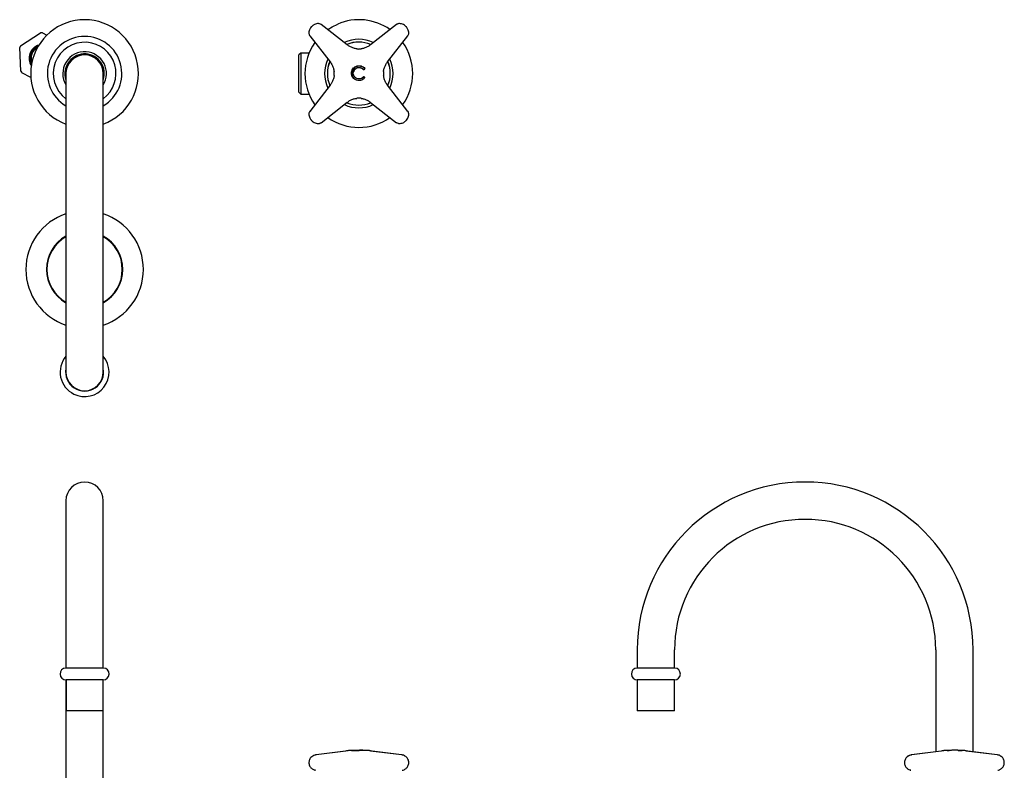
# Model space of a CAD drawing. Units: millimetres. Extents: x -387 to 577, y -136 to 675.
# Drawn here: x 73 to 575, y 292 to 675 of the extents above; entities that cross this region are included whole.
import ezdxf

# ---------------------------------------------------------------- set-up
doc = ezdxf.new("R2010")
doc.units = ezdxf.units.MM

msp = doc.modelspace()

# ---------------------------------------------------------------- linework, layer by layer
at = {"color": 7, "linetype": 'Continuous', "lineweight": 25}
for p, q in [((221.62, 671.57), (221.6, 671.5)), ((239.9, 662.43), (226.57, 672.81)), ((265.18, 672.81), (251.84, 662.42)), ((73.18, 661.92), (83.35, 668.51)), ((84.35, 668.56), (86.64, 667.39)), ((220.81, 667.05), (231.19, 653.7)), ((260.57, 653.71), (270.94, 667.05)), ((73.34, 648.92), (72.72, 661.03)), ((216.25, 658.22), (215.25, 657.22)), ((215.25, 638.26), (215.25, 657.22)), ((220.45, 658.22), (216.25, 658.22)), ((216.25, 658.22), (216.25, 637.26)), ((248.59, 649.78), (248.82, 649.95)), ((78.45, 645.75), (73.89, 648.08)), ((96.35, 647.74), (96.35, 495.34)), ((115.4, 495.34), (115.4, 647.74)), ((242.32, 647.97), (242.32, 647.97)), ((248.81, 645.84), (248.59, 646.01)), ((231.18, 641.77), (220.81, 628.43)), ((270.94, 628.43), (260.56, 641.78)), ((215.25, 638.26), (216.25, 637.26)), ((216.25, 637.26), (220.45, 637.26)), ((226.57, 622.67), (239.91, 633.06)), ((251.85, 633.05), (265.18, 622.67)), ((222.04, 623.49), (222.11, 623.46)), ((96.35, 429.68), (96.35, 353.48)), ((115.4, 353.48), (115.4, 429.68)), ((96.35, 353.48), (96.35, 344.23)), ((115.4, 344.23), (115.4, 353.48)), ((388, 353.48), (388, 344.23)), ((407.05, 344.23), (407.05, 353.48)), ((540.4, 353.48), (540.4, 301.44)), ((559.45, 301.44), (559.45, 353.48)), ((115.57, 344.23), (96.17, 344.23)), ((406.23, 344.23), (387.83, 344.23)), ((407.23, 344.23), (406.23, 344.23)), ((96.35, 338.24), (96.35, 268.48)), ((96.37, 338.24), (96.37, 322.48)), ((115.37, 338.24), (96.37, 338.24)), ((115.37, 322.48), (115.37, 338.24)), ((115.4, 268.48), (115.4, 338.24)), ((388.03, 338.24), (388.03, 322.48)), ((406.05, 338.24), (388.03, 338.24)), ((407.03, 338.24), (406.05, 338.24)), ((407.03, 322.48), (407.03, 338.24)), ((115.37, 322.48), (96.37, 322.48)), ((406.05, 322.48), (388.03, 322.48)), ((407.03, 322.48), (406.05, 322.48)), ((239.15, 301.78), (224.07, 299.95)), ((240.41, 301.94), (224.1, 299.95)), ((240.38, 301.93), (240.15, 301.9)), ((242.2, 302.13), (240.95, 302.1)), ((267.68, 299.95), (251.35, 301.94)), ((251.58, 301.9), (251.39, 301.93)), ((267.65, 299.95), (251.86, 301.87)), ((543.2, 301.78), (528.12, 299.95)), ((544.47, 301.94), (528.15, 299.95)), ((544.43, 301.93), (544.2, 301.9)), ((546.39, 302.18), (545, 302.13)), ((547.38, 302.23), (547.44, 302.22)), ((548.17, 302.19), (548.18, 302.19)), ((551.99, 302.18), (551.98, 302.18)), ((552.83, 302.21), (552.84, 302.21)), ((571.73, 299.95), (555.4, 301.94)), ((555.63, 301.9), (555.44, 301.93)), ((571.7, 299.95), (555.92, 301.87)), ((223.97, 299.9), (224.1, 299.95)), ((528.03, 299.9), (528.15, 299.95))]:
    msp.add_line(p, q, dxfattribs=at)
at = {"color": 7, "linetype": 'Continuous', "lineweight": 25, "flags": 128}
msp.add_lwpolyline([(229.97, 670.18), (232.28, 671.64), (235.09, 673.04)], dxfattribs=at)
at = {"color": 7, "linetype": 'Continuous', "lineweight": 25}
for centre, radius, start, end in [((105.87, 647.74), 27.5, 90, 249.7349), ((105.87, 647.74), 27.5, 290.2651, 90), ((245.87, 647.74), 27.5, 54.7491, 113.0874), ((84.52, 655.57), 13, 90.7324, 95.1409), ((105.87, 647.74), 19, 90, 239.9129), ((105.87, 647.74), 16, 85.7801, 233.4651), ((105.87, 647.74), 19, 300.0871, 90), ((105.87, 647.74), 16, 306.5349, 85.7801), ((245.87, 647.74), 27.5, 144.7368, 215.3386), ((245.87, 647.74), 17.5, 65.0037, 115.0201), ((245.87, 647.74), 16.08, 67.5206, 112.2097), ((245.87, 647.74), 16.06, 67.5481, 112.167), ((245.87, 647.74), 27.5, 324.7464, 35.3568), ((84.52, 655.57), 13, 150.7324, 155.1409), ((84.52, 655.57), 7, 106.4829, 213.2751), ((84.52, 655.57), 6.5, 111.5594, 208.1986), ((84.52, 655.57), 6, 117.8912, 201.8668), ((105.87, 647.74), 11.14, 85.7801, 211.2533), ((105.87, 647.74), 11.14, 328.7467, 85.7801), ((105.87, 647.74), 10.05, 85.7801, 198.6013), ((105.87, 647.74), 9.55, 85.7801, 184.1467), ((105.87, 647.74), 9.53, 90, 180), ((105.87, 647.74), 9.52, 0, 90), ((105.87, 647.74), 9.55, 355.8533, 85.7801), ((105.87, 647.74), 10.05, 341.3987, 85.7801), ((245.87, 647.74), 17.5, 154.9719, 205.0016), ((245.87, 647.74), 16.08, 157.7196, 202.4117), ((245.87, 647.74), 16.06, 157.7707, 202.3753), ((245.87, 647.74), 16.06, 337.6025, 22.1673), ((245.87, 647.74), 16.08, 337.5642, 22.2103), ((245.87, 647.74), 17.5, 335.0522, 24.9449), ((84.52, 655.57), 13, 210.7324, 215.1409), ((245.87, 647.74), 17.5, 245.0591, 294.9428), ((245.87, 647.74), 16.08, 247.7726, 292.3619), ((245.87, 647.74), 16.06, 247.8132, 292.3181), ((245.87, 647.74), 27.5, 234.7423, 305.3516), ((105.87, 547.74), 30, 108.5118, 251.4882), ((105.87, 547.74), 30, 288.5118, 71.4882), ((105.87, 547.74), 19.5, 119.2395, 240.7605), ((105.87, 547.74), 19.25, 119.6569, 180), ((105.87, 547.74), 19.5, 299.2395, 60.7605), ((105.87, 547.74), 19.25, 299.6569, 60.3431), ((105.87, 547.74), 19.25, 180, 240.3431), ((105.87, 495.34), 12.5, 139.6386, 243.7688), ((105.87, 495.34), 12.5, 243.7688, 40.3614), ((105.87, 495.34), 9.7, 169.1, 10.9), ((105.87, 495.34), 9.53, 180, 270), ((105.87, 495.34), 9.53, 270, 0), ((105.87, 429.68), 9.53, 0, 180), ((473.73, 353.48), 85.73, 0, 180), ((473.73, 353.48), 66.68, 0, 180), ((96.37, 341.24), 3, 93.8146, 270), ((115.37, 341.24), 3, 270, 86.1854), ((388.03, 341.24), 3, 93.8146, 270), ((407.03, 341.24), 3, 270, 86.1854), ((241.15, 296.13), 6, 90.006, 109.4803), ((250.6, 296.13), 6, 77.5791, 89.9939), ((545.2, 296.13), 6, 91.9651, 109.4803), ((554.65, 296.13), 6, 77.5788, 89.9939)]:
    msp.add_arc(centre, radius, start, end, dxfattribs=at)
for points, knots in [([(221.62, 671.57), (221.34, 671.22), (220.85, 670.59), (220.48, 669.5), (220.35, 668.62), (220.42, 667.93), (220.58, 667.39), (220.79, 667.09), (220.9, 666.93)], [0, 0, 0, 0, 0.264981, 0.471262, 0.670172, 0.787016, 0.879759, 1, 1, 1, 1]), ([(221.58, 671.52), (221.58, 671.53), (221.59, 671.54), (221.61, 671.56), (221.62, 671.57)], [0, 0, 0, 0, 0.506978, 1, 1, 1, 1]), ([(221.62, 671.57), (221.63, 671.58), (221.64, 671.59), (221.66, 671.61), (221.7, 671.65), (221.75, 671.7), (221.8, 671.75), (221.82, 671.77), (221.85, 671.8), (221.88, 671.83), (221.92, 671.87), (221.96, 671.91), (222, 671.95), (222.03, 671.97), (222.04, 671.99)], [0, 0, 0, 0, 0.048003, 0.10077, 0.15349, 0.378264, 0.416063, 0.468738, 0.521412, 0.626978, 0.679657, 0.785322, 0.841645, 1, 1, 1, 1]), ([(226.69, 672.71), (226.42, 672.88), (226, 673.15), (225.16, 673.26), (224.28, 673.18), (223.12, 672.82), (222.44, 672.3), (222.04, 671.99)], [0, 0, 0, 0, 0.184262, 0.290806, 0.497308, 0.703354, 1, 1, 1, 1]), ([(269.71, 671.99), (269.35, 672.27), (268.72, 672.77), (267.64, 673.13), (266.76, 673.27), (266.07, 673.2), (265.52, 673.04), (265.23, 672.83), (265.06, 672.71)], [0, 0, 0, 0, 0.264981, 0.471262, 0.670172, 0.787016, 0.879759, 1, 1, 1, 1]), ([(269.71, 671.99), (269.71, 671.99), (269.72, 671.98), (269.74, 671.96), (269.78, 671.92), (269.83, 671.87), (269.88, 671.82), (269.9, 671.8), (269.93, 671.76), (269.97, 671.73), (270.01, 671.69), (270.04, 671.66), (270.08, 671.61), (270.11, 671.59), (270.13, 671.57)], [0, 0, 0, 0, 0.048003, 0.10077, 0.15349, 0.378264, 0.416063, 0.468738, 0.521412, 0.626978, 0.679657, 0.785322, 0.841645, 1, 1, 1, 1]), ([(270.85, 666.93), (271.02, 667.19), (271.28, 667.61), (271.4, 668.46), (271.31, 669.33), (270.95, 670.49), (270.43, 671.17), (270.13, 671.57)], [0, 0, 0, 0, 0.1842621, 0.2908064, 0.4973075, 0.7033538, 1, 1, 1, 1]), ([(244.79, 660.38), (244.68, 660.39), (244.03, 660.44), (242.84, 660.8), (241.29, 661.44), (240.37, 662.1), (239.92, 662.43)], [0, 0, 0, 0, 0.065262, 0.374984, 0.689729, 1, 1, 1, 1]), ([(244.79, 660.36), (244.89, 660.35), (245.24, 660.3), (245.61, 660.27), (245.87, 660.26), (245.87, 660.26)], [0, 0, 0, 0, 0.285743, 0.985846, 1, 1, 1, 1]), ([(245.87, 660.26), (245.88, 660.26), (246.14, 660.27), (246.51, 660.3), (246.87, 660.35), (246.98, 660.37)], [0, 0, 0, 0, 0.013844, 0.691874, 1, 1, 1, 1]), ([(251.82, 662.46), (251.54, 662.23), (250.79, 661.63), (249.43, 660.99), (248.07, 660.53), (247.26, 660.43), (246.98, 660.39)], [0, 0, 0, 0, 0.202451, 0.527938, 0.835777, 1, 1, 1, 1]), ([(231.16, 653.69), (231.39, 653.4), (231.98, 652.66), (232.63, 651.29), (233.09, 649.92), (233.2, 649.08), (233.24, 648.77)], [0, 0, 0, 0, 0.1997092, 0.5207886, 0.8244596, 1, 1, 1, 1]), ([(258.52, 648.85), (258.52, 648.95), (258.58, 649.59), (258.93, 650.77), (259.57, 652.33), (260.23, 653.24), (260.56, 653.7)], [0, 0, 0, 0, 0.060155, 0.371569, 0.688033, 1, 1, 1, 1]), ([(233.36, 647.74), (233.36, 647.75), (233.34, 648.1), (233.28, 648.44), (233.23, 648.77)], [0, 0, 0, 0, 0.014532, 1, 1, 1, 1]), ([(242.11, 647.97), (242.12, 648.12), (242.13, 648.68), (242.4, 649.64), (242.93, 650.35), (243.57, 650.97), (244.33, 651.47), (245.3, 651.7), (245.85, 651.71), (246, 651.72)], [0, 0, 0, 0, 0.075917, 0.279553, 0.483341, 0.513183, 0.721404, 0.929418, 1, 1, 1, 1]), ([(246, 651.51), (245.86, 651.5), (245.33, 651.49), (244.42, 651.27), (243.69, 650.8), (243.09, 650.22), (242.6, 649.54), (242.34, 648.64), (242.33, 648.12), (242.32, 647.97)], [0, 0, 0, 0, 0.071661, 0.279933, 0.48767, 0.517583, 0.720849, 0.923634, 1, 1, 1, 1]), ([(243.04, 647.91), (243.04, 647.91), (243.04, 647.92), (243.04, 647.92), (243.04, 647.92), (243.04, 647.93), (243.04, 647.98), (243.04, 648.15), (243.07, 648.39), (243.11, 648.58), (243.12, 648.65)], [0, 0, 0, 0, 0.001245, 0.007917, 0.014496, 0.023955, 0.051228, 0.200996, 0.72358, 1, 1, 1, 1]), ([(243.12, 648.65), (243.16, 648.78), (243.28, 649.2), (243.6, 649.72), (244.17, 650.27), (244.7, 650.59), (245.14, 650.71), (245.26, 650.75)], [0, 0, 0, 0, 0.123366, 0.424488, 0.56745, 0.876329, 1, 1, 1, 1]), ([(245.29, 650.66), (245.17, 650.62), (244.74, 650.5), (244.23, 650.19), (243.68, 649.66), (243.37, 649.16), (243.25, 648.75), (243.22, 648.63)], [0, 0, 0, 0, 0.124097, 0.433281, 0.575914, 0.876647, 1, 1, 1, 1]), ([(245.26, 650.75), (245.33, 650.76), (245.54, 650.81), (245.77, 650.83), (245.95, 650.83), (245.98, 650.84), (245.99, 650.84), (245.99, 650.84), (246, 650.84), (246, 650.84), (246, 650.84)], [0, 0, 0, 0, 0.276839, 0.855904, 0.935545, 0.969641, 0.981177, 0.989022, 0.996121, 1, 1, 1, 1]), ([(248.18, 649.68), (248.03, 649.83), (247.67, 650.2), (246.92, 650.57), (246.07, 650.65), (245.53, 650.66), (245.29, 650.66)], [0, 0, 0, 0, 0.2024729, 0.4826009, 0.7713308, 1, 1, 1, 1]), ([(246, 651.72), (246.01, 651.72), (246.35, 651.71), (247.09, 651.64), (248.16, 651.22), (248.73, 650.65), (249.01, 650.37)], [0, 0, 0, 0, 0.014248, 0.297471, 0.648223, 1, 1, 1, 1]), ([(246, 651.51), (246, 651.51), (246, 651.51), (246, 651.55), (246, 651.6), (246, 651.65), (246, 651.69), (246, 651.71), (246, 651.72)], [0, 0, 0, 0, 0.2088904, 0.4177803, 0.6266837, 0.8356178, 0.9533272, 1, 1, 1, 1]), ([(248.85, 650.24), (248.58, 650.5), (248.05, 651.04), (247.02, 651.45), (246.32, 651.49), (246, 651.51)], [0, 0, 0, 0, 0.350038, 0.700842, 1, 1, 1, 1]), ([(246.01, 650.84), (246.01, 650.84), (246.01, 650.84), (246.01, 650.84), (246, 650.84), (246, 650.84), (246, 650.84)], [0, 0, 0, 0, 0.3239828, 0.3580407, 0.5412046, 1, 1, 1, 1]), ([(246.01, 650.84), (246.01, 650.84), (246.01, 650.84), (246.01, 650.84), (246.01, 650.84), (246.01, 650.84), (246.01, 650.84)], [0, 0, 0, 0, 0.323952, 0.35804, 0.541142, 1, 1, 1, 1]), ([(246.01, 650.84), (246.38, 650.8), (247.02, 650.74), (247.81, 650.33), (248.16, 649.97), (248.32, 649.81)], [0, 0, 0, 0, 0.421913, 0.737101, 1, 1, 1, 1]), ([(248.32, 649.81), (248.34, 649.79), (248.37, 649.76), (248.44, 649.74), (248.5, 649.74), (248.56, 649.75), (248.59, 649.77), (248.59, 649.78)], [0, 0, 0, 0, 0.2221217, 0.4443751, 0.6669298, 0.8898459, 1, 1, 1, 1]), ([(248.82, 649.95), (248.84, 649.97), (248.87, 650), (248.9, 650.06), (248.9, 650.13), (248.88, 650.19), (248.86, 650.22), (248.85, 650.24)], [0, 0, 0, 0, 0.211492, 0.422863, 0.633973, 0.844776, 1, 1, 1, 1]), ([(258.51, 648.85), (258.46, 648.49), (258.41, 648.12), (258.39, 647.75), (258.39, 647.74)], [0, 0, 0, 0, 0.986108, 1, 1, 1, 1]), ([(233.24, 646.74), (233.23, 646.6), (233.18, 645.93), (232.82, 644.71), (232.18, 643.16), (231.51, 642.24), (231.19, 641.79)], [0, 0, 0, 0, 0.08025, 0.385005, 0.694704, 1, 1, 1, 1]), ([(233.23, 646.74), (233.29, 647.07), (233.34, 647.39), (233.36, 647.74), (233.36, 647.74)], [0, 0, 0, 0, 0.9849737, 1, 1, 1, 1]), ([(243.03, 645.41), (242.96, 645.49), (242.67, 645.85), (242.34, 646.48), (242.14, 647.28), (242.12, 647.74), (242.11, 647.97)], [0, 0, 0, 0, 0.115461, 0.501075, 0.754859, 1, 1, 1, 1]), ([(242.32, 647.97), (242.32, 647.97), (242.32, 647.97), (242.28, 647.97), (242.23, 647.97), (242.18, 647.97), (242.14, 647.97), (242.12, 647.97), (242.11, 647.97)], [0, 0, 0, 0, 0.208937, 0.417874, 0.626831, 0.835833, 0.957616, 1, 1, 1, 1]), ([(242.32, 647.97), (242.33, 647.75), (242.35, 647.32), (242.54, 646.56), (242.85, 645.96), (243.12, 645.63), (243.19, 645.55)], [0, 0, 0, 0, 0.246575, 0.500274, 0.884016, 1, 1, 1, 1]), ([(243.19, 645.55), (243.19, 645.55), (243.18, 645.54), (243.16, 645.52), (243.12, 645.49), (243.08, 645.45), (243.05, 645.43), (243.03, 645.41), (243.03, 645.41)], [0, 0, 0, 0, 0.209079, 0.418158, 0.627259, 0.836411, 0.958817, 1, 1, 1, 1]), ([(246.01, 644.15), (245.8, 644.15), (245.11, 644.18), (244.11, 644.48), (243.38, 645.03), (243.1, 645.34), (243.03, 645.41)], [0, 0, 0, 0, 0.1847604, 0.6258418, 0.9077523, 1, 1, 1, 1]), ([(246.05, 645), (245.96, 645), (245.54, 645.01), (244.84, 645.16), (244.04, 645.64), (243.42, 646.32), (243.08, 647.14), (243.05, 647.68), (243.04, 647.91)], [0, 0, 0, 0, 0.057265, 0.271483, 0.4462, 0.650649, 0.857026, 1, 1, 1, 1]), ([(243.04, 647.91), (243.04, 647.91), (243.04, 647.91), (243.04, 647.91), (243.04, 647.91), (243.04, 647.91), (243.04, 647.91)], [0, 0, 0, 0, 0.345602, 0.382366, 0.541489, 1, 1, 1, 1]), ([(243.19, 645.55), (243.25, 645.48), (243.52, 645.19), (244.21, 644.67), (245.15, 644.38), (245.81, 644.36), (246.01, 644.36)], [0, 0, 0, 0, 0.092092, 0.372355, 0.813092, 1, 1, 1, 1]), ([(246.01, 644.36), (246.29, 644.37), (246.96, 644.41), (247.98, 644.76), (248.55, 645.29), (248.84, 645.55)], [0, 0, 0, 0, 0.271535, 0.636182, 1, 1, 1, 1]), ([(246.01, 644.36), (246.01, 644.35), (246.01, 644.35), (246.01, 644.31), (246.01, 644.26), (246.01, 644.21), (246.01, 644.17), (246.01, 644.15), (246.01, 644.15)], [0, 0, 0, 0, 0.20901, 0.418029, 0.627054, 0.836089, 0.940274, 1, 1, 1, 1]), ([(246.05, 645.19), (246.32, 645.21), (246.9, 645.25), (247.64, 645.61), (248.02, 645.97), (248.18, 646.12)], [0, 0, 0, 0, 0.341092, 0.7246, 1, 1, 1, 1]), ([(248.32, 645.99), (248.15, 645.83), (247.74, 645.44), (246.95, 645.06), (246.34, 645.02), (246.05, 645)], [0, 0, 0, 0, 0.274839, 0.659755, 1, 1, 1, 1]), ([(246.05, 645), (246.05, 645), (246.05, 645.01), (246.05, 645.04), (246.05, 645.09), (246.05, 645.14), (246.05, 645.18), (246.05, 645.19), (246.05, 645.19)], [0, 0, 0, 0, 0.219703, 0.439405, 0.65914, 0.878938, 0.958094, 1, 1, 1, 1]), ([(248.59, 646.01), (248.57, 646.02), (248.53, 646.04), (248.46, 646.05), (248.39, 646.04), (248.35, 646.01), (248.32, 645.99), (248.32, 645.99)], [0, 0, 0, 0, 0.2299778, 0.4598715, 0.6895215, 0.9188024, 1, 1, 1, 1]), ([(248.84, 645.55), (248.85, 645.57), (248.88, 645.6), (248.89, 645.67), (248.88, 645.74), (248.86, 645.8), (248.82, 645.83), (248.81, 645.84)], [0, 0, 0, 0, 0.204539, 0.409141, 0.613924, 0.818997, 1, 1, 1, 1]), ([(258.39, 647.74), (258.39, 647.74), (258.41, 647.36), (258.46, 647), (258.5, 646.63)], [0, 0, 0, 0, 0.013849, 1, 1, 1, 1]), ([(260.59, 641.79), (260.36, 642.08), (259.77, 642.82), (259.12, 644.19), (258.66, 645.54), (258.56, 646.35), (258.52, 646.64)], [0, 0, 0, 0, 0.202465, 0.527974, 0.835834, 1, 1, 1, 1]), ([(239.93, 633.03), (240.21, 633.25), (240.96, 633.85), (242.32, 634.49), (243.67, 634.95), (244.49, 635.06), (244.77, 635.09)], [0, 0, 0, 0, 0.2024647, 0.5279738, 0.8358344, 1, 1, 1, 1]), ([(245.87, 635.23), (245.87, 635.23), (245.5, 635.21), (245.13, 635.16), (244.77, 635.11)], [0, 0, 0, 0, 0.013849, 1, 1, 1, 1]), ([(246.98, 635.1), (246.62, 635.15), (246.25, 635.21), (245.88, 635.23), (245.87, 635.23)], [0, 0, 0, 0, 0.986108, 1, 1, 1, 1]), ([(246.98, 635.1), (247.09, 635.09), (247.72, 635.04), (248.91, 634.69), (250.46, 634.04), (251.37, 633.38), (251.83, 633.05)], [0, 0, 0, 0, 0.060155, 0.371569, 0.688033, 1, 1, 1, 1]), ([(220.9, 628.55), (220.73, 628.29), (220.47, 627.87), (220.35, 627.02), (220.44, 626.15), (220.79, 624.99), (221.32, 624.31), (221.62, 623.91)], [0, 0, 0, 0, 0.184262, 0.290806, 0.497308, 0.703354, 1, 1, 1, 1]), ([(270.13, 623.91), (270.4, 624.26), (270.9, 624.89), (271.27, 625.98), (271.4, 626.86), (271.33, 627.55), (271.17, 628.09), (270.96, 628.39), (270.85, 628.55)], [0, 0, 0, 0, 0.264981, 0.471262, 0.670172, 0.787016, 0.879759, 1, 1, 1, 1]), ([(222.04, 623.49), (222.04, 623.49), (222.03, 623.5), (222.01, 623.52), (221.97, 623.57), (221.92, 623.61), (221.87, 623.66), (221.85, 623.68), (221.81, 623.72), (221.78, 623.75), (221.74, 623.79), (221.71, 623.82), (221.66, 623.87), (221.64, 623.89), (221.62, 623.91)], [0, 0, 0, 0, 0.048003, 0.10077, 0.15349, 0.378264, 0.416063, 0.468738, 0.521412, 0.626978, 0.679657, 0.785322, 0.841645, 1, 1, 1, 1]), ([(222.09, 623.44), (222.09, 623.45), (222.07, 623.46), (222.05, 623.48), (222.04, 623.49)], [0, 0, 0, 0, 0.506978, 1, 1, 1, 1]), ([(222.04, 623.49), (222.4, 623.21), (223.03, 622.71), (224.11, 622.35), (224.99, 622.22), (225.68, 622.28), (226.22, 622.44), (226.52, 622.65), (226.69, 622.77)], [0, 0, 0, 0, 0.264981, 0.471262, 0.670172, 0.787016, 0.879759, 1, 1, 1, 1]), ([(265.06, 622.77), (265.33, 622.6), (265.75, 622.33), (266.59, 622.22), (267.47, 622.31), (268.63, 622.66), (269.31, 623.18), (269.71, 623.49)], [0, 0, 0, 0, 0.184262, 0.290806, 0.497308, 0.703354, 1, 1, 1, 1]), ([(270.13, 623.91), (270.12, 623.9), (270.11, 623.89), (270.09, 623.88), (270.05, 623.83), (270, 623.78), (269.95, 623.74), (269.93, 623.71), (269.9, 623.68), (269.87, 623.65), (269.82, 623.61), (269.79, 623.58), (269.75, 623.53), (269.72, 623.51), (269.71, 623.49)], [0, 0, 0, 0, 0.048003, 0.10077, 0.15349, 0.378264, 0.416063, 0.468738, 0.521412, 0.626978, 0.679657, 0.785322, 0.841645, 1, 1, 1, 1]), ([(242.11, 302.18), (242.12, 302.18), (242.14, 302.18), (242.36, 302.17), (242.84, 302.17), (243.05, 302.17)], [0, 0, 0, 0, 0.170846, 0.629113, 1, 1, 1, 1]), ([(243.03, 302.18), (242.96, 302.18), (242.67, 302.18), (242.35, 302.18), (242.24, 302.18), (242.2, 302.18)], [0, 0, 0, 0, 0.164635, 0.714478, 1, 1, 1, 1]), ([(246.01, 302.18), (245.8, 302.18), (245.11, 302.19), (244.11, 302.18), (243.38, 302.18), (243.1, 302.18), (243.03, 302.18)], [0, 0, 0, 0, 0.1847604, 0.6258418, 0.9077523, 1, 1, 1, 1]), ([(243.22, 302.22), (243.22, 302.22), (243.23, 302.22), (243.19, 302.22), (243.59, 302.23), (244.17, 302.23), (244.92, 302.23), (245.57, 302.23), (245.96, 302.23), (246.05, 302.23)], [0, 0, 0, 0, 0.0093, 0.265009, 0.440874, 0.616158, 0.76569, 0.949817, 1, 1, 1, 1]), ([(250.8, 302.12), (249.52, 302.2), (247.74, 302.31), (245.95, 302.25), (245.45, 302.23)], [0, 0, 0, 0, 0.725032, 1, 1, 1, 1]), ([(249, 302.17), (248.69, 302.17), (248.09, 302.18), (247.01, 302.18), (246.31, 302.18), (246.01, 302.18)], [0, 0, 0, 0, 0.3658749, 0.7307369, 1, 1, 1, 1]), ([(249.07, 302.17), (249.07, 302.17), (249.07, 302.17), (249.05, 302.17), (249.03, 302.17), (249, 302.17), (248.99, 302.17)], [0, 0, 0, 0, 0.060411, 0.296952, 0.716112, 1, 1, 1, 1]), ([(546.33, 302.18), (546.34, 302.18), (546.37, 302.19), (546.65, 302.18), (547.16, 302.18), (547.35, 302.18)], [0, 0, 0, 0, 0.206072, 0.69803, 1, 1, 1, 1]), ([(546.54, 301.98), (546.54, 302.01), (546.54, 302.05), (546.5, 302.11), (546.45, 302.16), (546.4, 302.18), (546.36, 302.18), (546.34, 302.18), (546.33, 302.18)], [0, 0, 0, 0, 0.20901, 0.418029, 0.627054, 0.836089, 0.940274, 1, 1, 1, 1]), ([(547.6, 302.17), (547.32, 302.17), (546.77, 302.18), (546.43, 302.18), (546.4, 302.18), (546.39, 302.18)], [0, 0, 0, 0, 0.444167, 0.887104, 1, 1, 1, 1]), ([(548.18, 302.19), (548.16, 302.19), (548.1, 302.18), (547.98, 302.18), (547.84, 302.17), (547.71, 302.17), (547.63, 302.17), (547.6, 302.17)], [0, 0, 0, 0, 0.180624, 0.385437, 0.590223, 0.795074, 1, 1, 1, 1]), ([(552.51, 302.21), (552, 302.23), (550.42, 302.3), (548.84, 302.25), (547.77, 302.22)], [0, 0, 0, 0, 0.322344, 1, 1, 1, 1]), ([(548.34, 302.2), (548.3, 302.2), (548.25, 302.19), (548.19, 302.19), (548.17, 302.19)], [0, 0, 0, 0, 0.700024, 1, 1, 1, 1]), ([(548.39, 302.2), (548.39, 302.2), (548.39, 302.2), (548.38, 302.2), (548.35, 302.2), (548.34, 302.2)], [0, 0, 0, 0, 0.150431, 0.508806, 1, 1, 1, 1]), ([(551.82, 302.19), (551.8, 302.19), (551.77, 302.2), (551.77, 302.2), (551.77, 302.2)], [0, 0, 0, 0, 0.645971, 1, 1, 1, 1]), ([(551.99, 302.18), (551.95, 302.18), (551.89, 302.19), (551.84, 302.19), (551.82, 302.19)], [0, 0, 0, 0, 0.699967, 1, 1, 1, 1]), ([(551.87, 302.21), (552.02, 302.21), (552.38, 302.21), (552.7, 302.21), (552.75, 302.21), (552.76, 302.21)], [0, 0, 0, 0, 0.324644, 0.773801, 1, 1, 1, 1]), ([(552.55, 302.16), (552.53, 302.16), (552.46, 302.17), (552.34, 302.17), (552.2, 302.17), (552.08, 302.18), (552.01, 302.18), (551.98, 302.18)], [0, 0, 0, 0, 0.1555635, 0.366677, 0.5778211, 0.7889399, 1, 1, 1, 1]), ([(553.85, 302.17), (553.83, 302.17), (553.79, 302.17), (553.4, 302.16), (552.84, 302.16), (552.55, 302.16)], [0, 0, 0, 0, 0.170491, 0.58464, 1, 1, 1, 1]), ([(552.94, 302.17), (553.18, 302.17), (553.67, 302.17), (553.89, 302.17), (553.9, 302.17), (553.9, 302.17)], [0, 0, 0, 0, 0.415276, 0.8518598, 1, 1, 1, 1]), ([(554.86, 302.13), (554.71, 302.13), (554.38, 302.15), (554.04, 302.16), (553.85, 302.16)], [0, 0, 0, 0, 0.433775, 1, 1, 1, 1]), ([(222.39, 299.35), (222.02, 299.1), (221.43, 298.7), (220.84, 297.86), (220.5, 297.05), (220.35, 296.14), (220.41, 295.2), (220.69, 294.35), (221.26, 293.38), (221.91, 292.91), (222.35, 292.59)], [0, 0, 0, 0, 0.159457, 0.260924, 0.369643, 0.480828, 0.593492, 0.71135, 0.803966, 1, 1, 1, 1]), ([(224.09, 299.91), (223.87, 299.89), (223.27, 299.83), (222.73, 299.53), (222.39, 299.34)], [0, 0, 0, 0, 0.366854, 1, 1, 1, 1]), ([(269.38, 299.31), (269.33, 299.35), (269, 299.61), (268.4, 299.84), (267.85, 299.89), (267.66, 299.91)], [0, 0, 0, 0, 0.110468, 0.678662, 1, 1, 1, 1]), ([(269.38, 292.58), (269.77, 292.85), (270.4, 293.29), (270.98, 294.18), (271.29, 295), (271.4, 295.91), (271.31, 296.84), (271.02, 297.66), (270.62, 298.29), (270.11, 298.86), (269.67, 299.15), (269.39, 299.33)], [0, 0, 0, 0, 0.174918, 0.276492, 0.382907, 0.495649, 0.604992, 0.72039, 0.809115, 0.877281, 1, 1, 1, 1]), ([(526.44, 299.35), (526.08, 299.1), (525.48, 298.7), (524.89, 297.86), (524.55, 297.05), (524.4, 296.14), (524.47, 295.2), (524.74, 294.35), (525.31, 293.38), (525.96, 292.91), (526.4, 292.59)], [0, 0, 0, 0, 0.159457, 0.260924, 0.369643, 0.480828, 0.593492, 0.71135, 0.803966, 1, 1, 1, 1]), ([(528.15, 299.91), (527.93, 299.89), (527.32, 299.83), (526.78, 299.53), (526.45, 299.34)], [0, 0, 0, 0, 0.366854, 1, 1, 1, 1]), ([(573.44, 299.31), (573.38, 299.35), (573.05, 299.61), (572.45, 299.84), (571.91, 299.89), (571.71, 299.91)], [0, 0, 0, 0, 0.110468, 0.678662, 1, 1, 1, 1]), ([(573.43, 292.58), (573.83, 292.85), (574.45, 293.29), (575.03, 294.18), (575.34, 295), (575.46, 295.91), (575.36, 296.84), (575.07, 297.66), (574.67, 298.29), (574.16, 298.86), (573.72, 299.15), (573.44, 299.33)], [0, 0, 0, 0, 0.174918, 0.276492, 0.382907, 0.495649, 0.604992, 0.72039, 0.809115, 0.877281, 1, 1, 1, 1]), ([(222.36, 292.61), (222.58, 292.47), (223.01, 292.2), (223.5, 292.1), (223.73, 292.06)], [0, 0, 0, 0, 0.534907, 1, 1, 1, 1]), ([(223.73, 292.08), (223.62, 292.08), (223.47, 292.08), (223.33, 292.16), (223.29, 292.18)], [0, 0, 0, 0, 0.707363, 1, 1, 1, 1]), ([(268.02, 292.05), (268.34, 292.12), (268.82, 292.22), (269.22, 292.51), (269.36, 292.61)], [0, 0, 0, 0, 0.653274, 1, 1, 1, 1]), ([(526.41, 292.61), (526.64, 292.47), (527.06, 292.2), (527.55, 292.1), (527.78, 292.06)], [0, 0, 0, 0, 0.534907, 1, 1, 1, 1]), ([(527.78, 292.08), (527.68, 292.08), (527.52, 292.08), (527.38, 292.16), (527.34, 292.18)], [0, 0, 0, 0, 0.707363, 1, 1, 1, 1]), ([(572.07, 292.05), (572.39, 292.12), (572.87, 292.22), (573.28, 292.51), (573.42, 292.61)], [0, 0, 0, 0, 0.653274, 1, 1, 1, 1])]:
    msp.add_open_spline(points, degree=3, knots=knots, dxfattribs=at)

doc.saveas('drawing.dxf')
